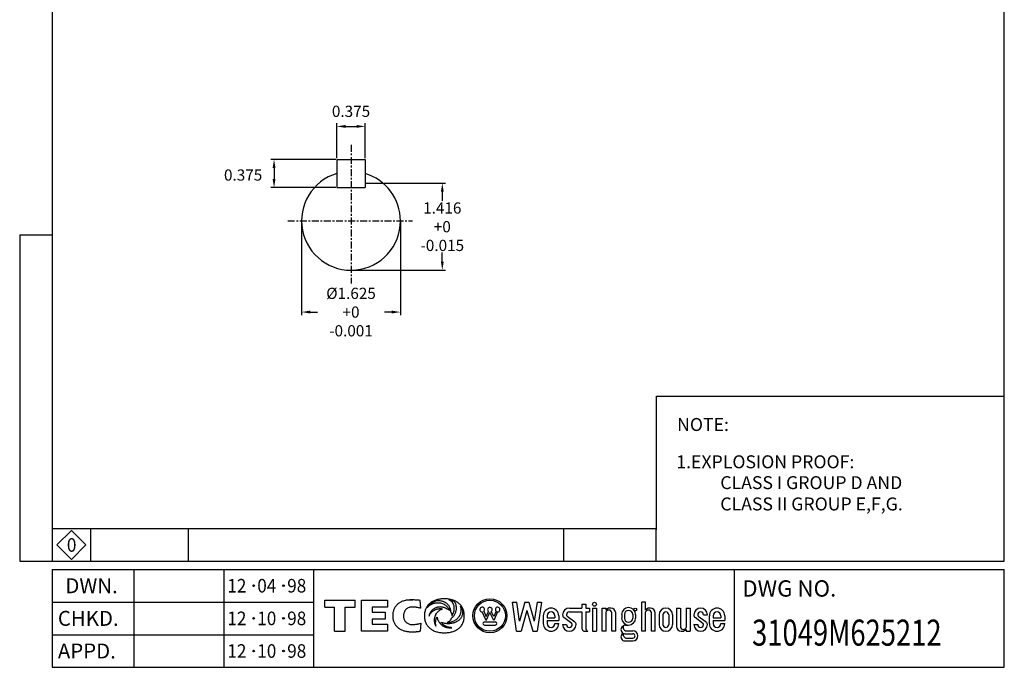
# Model space of a CAD drawing. Extents: x -25.8 to 31.2, y -41.8 to 45.8.
# Drawn here: x -25.8 to 31.2, y -41.8 to -4.3 of the extents above; entities that cross this region are included whole.
import ezdxf

# ---------------------------------------------------------------- set-up
doc = ezdxf.new("R2010")
doc.units = 0
doc.header["$MEASUREMENT"] = 0
doc.linetypes.add('CENTER', pattern=[0.7, 0.4, -0.1, 0.1, -0.1])
doc.layers.get('0').update_dxf_attribs({"linetype": 'CONTINUOUS'})
doc.layers.get('Defpoints').update_dxf_attribs({"linetype": 'CONTINUOUS'})
doc.layers.add('99', color=7, linetype='CONTINUOUS')
doc.layers.add('PV', color=7, linetype='CONTINUOUS')
doc.styles.add('MICROCADAM', font='MONOTXT', dxfattribs={"height": 0.164063})
doc.styles.get("Standard").update_dxf_attribs({"font": 'MONOTXT'})
doc.dimstyles.get("Standard").update_dxf_attribs({"dimtxt": 0.5, "dimasz": 0.5, "dimexe": 0.18, "dimexo": 0.0625, "dimgap": 0.09, "dimtad": 0, "dimtih": 1, "dimtoh": 1, "dimzin": 0, "dimdsep": 46, "dimtxsty": 'STANDARD', "dimcen": 0.09, "dimadec": 0, "dimazin": 0, "dimtfac": 1, "dimtofl": 0, "dimtmove": 2, "dimatfit": 3, "dimfxl": 1, "dimtolj": 1, "dimtzin": 0, "dimarcsym": 0})

# ---------------------------------------------------------------- blocks, each defined once
blk = doc.blocks.new('*D2')
at = {"layer": 'Defpoints', "color": 0, "linetype": 'Continuous'}
for p in [(-5.818, -10.435), (-7.454, -12.344), (-5.818, -12.344)]:
    blk.add_point(p, dxfattribs=at)
at = {"layer": 'PV', "color": 0, "linetype": 'Continuous', "lineweight": -2}
for p, q in [((-7.454, -12.282), (-7.454, -10.255)), ((-5.818, -12.282), (-5.818, -10.255)), ((-6.954, -10.435), (-6.318, -10.435))]:
    blk.add_line(p, q, dxfattribs=at)
at = {"layer": 'PV', "color": 0, "linetype": 'Continuous'}
for points in [[(-6.954, -10.352), (-6.954, -10.518), (-7.454, -10.435)], [(-6.318, -10.352), (-6.318, -10.518), (-5.818, -10.435)]]:
    blk.add_solid(points, dxfattribs=at)
at = {"layer": 'PV', "color": 0, "linetype": 'Continuous', "insert": (-6.636, -9.56), "char_height": 0.65, "attachment_point": 5}
blk.add_mtext('\\A1;0.375', dxfattribs=at)
blk = doc.blocks.new('*D3')
at = {"layer": 'Defpoints', "color": 0, "linetype": 'Continuous'}
for p in [(-9.498, -15.902), (-3.774, -15.902), (-3.774, -21.187)]:
    blk.add_point(p, dxfattribs=at)
at = {"layer": 'PV', "color": 0, "linetype": 'Continuous', "lineweight": -2}
for p, q in [((-9.498, -15.965), (-9.498, -21.367)), ((-3.774, -15.965), (-3.774, -21.367)), ((-8.998, -21.187), (-8.568, -21.187)), ((-4.274, -21.187), (-4.704, -21.187))]:
    blk.add_line(p, q, dxfattribs=at)
at = {"layer": 'PV', "color": 0, "linetype": 'Continuous'}
for points in [[(-8.998, -21.104), (-8.998, -21.27), (-9.498, -21.187)], [(-4.274, -21.104), (-4.274, -21.27), (-3.774, -21.187)]]:
    blk.add_solid(points, dxfattribs=at)
at = {"layer": 'PV', "color": 0, "linetype": 'Continuous', "insert": (-6.636, -21.187), "char_height": 0.65, "attachment_point": 5}
blk.add_mtext('\\A1;%%C1.625\\P+0\\P-0.001', dxfattribs=at)
blk = doc.blocks.new('*D4')
at = {"layer": 'Defpoints', "color": 0, "linetype": 'Continuous'}
for p in [(-5.822, -13.722), (-1.351, -13.722), (-6.636, -18.764)]:
    blk.add_point(p, dxfattribs=at)
at = {"layer": 'PV', "color": 0, "linetype": 'Continuous', "lineweight": -2}
for p, q in [((-5.76, -13.722), (-1.171, -13.722)), ((-1.351, -14.222), (-1.351, -14.745)), ((-1.351, -18.264), (-1.351, -17.742)), ((-6.574, -18.764), (-1.171, -18.764))]:
    blk.add_line(p, q, dxfattribs=at)
at = {"layer": 'PV', "color": 0, "linetype": 'Continuous'}
for points in [[(-1.435, -14.222), (-1.268, -14.222), (-1.351, -13.722)], [(-1.435, -18.264), (-1.268, -18.264), (-1.351, -18.764)]]:
    blk.add_solid(points, dxfattribs=at)
at = {"layer": 'PV', "color": 0, "linetype": 'Continuous', "insert": (-1.351, -16.243), "char_height": 0.65, "attachment_point": 5}
blk.add_mtext('\\A1;1.416\\P+0\\P-0.015', dxfattribs=at)
blk = doc.blocks.new('*D7')
at = {"layer": 'Defpoints', "color": 0, "linetype": 'Continuous'}
for p in [(-7.454, -12.344), (-11.093, -13.976), (-7.454, -13.976)]:
    blk.add_point(p, dxfattribs=at)
at = {"layer": 'PV', "color": 0, "linetype": 'Continuous', "lineweight": -2}
for p, q in [((-7.516, -12.344), (-11.273, -12.344)), ((-11.093, -12.844), (-11.093, -13.476)), ((-7.516, -13.976), (-11.273, -13.976))]:
    blk.add_line(p, q, dxfattribs=at)
at = {"layer": 'PV', "color": 0, "linetype": 'Continuous'}
for points in [[(-11.176, -12.844), (-11.009, -12.844), (-11.093, -12.344)], [(-11.176, -13.476), (-11.009, -13.476), (-11.093, -13.976)]]:
    blk.add_solid(points, dxfattribs=at)
at = {"layer": 'PV', "color": 0, "linetype": 'Continuous', "insert": (-12.884, -13.249), "char_height": 0.65, "attachment_point": 5}
blk.add_mtext('\\A1;0.375', dxfattribs=at)

msp = doc.modelspace()

# ---------------------------------------------------------------- linework, layer by layer
at = {"color": 7, "linetype": 'Continuous'}
for p, q in [((-23.93, 39.654), (-23.93, -35.621)), ((31.188, -35.621), (31.188, 39.654)), ((-25.82, -16.723), (-25.82, -35.621)), ((-25.82, -16.723), (-23.93, -16.723)), ((-23.93, -33.731), (11.031, -33.731)), ((-23.663, -34.676), (-22.828, -33.841)), ((-22.828, -33.841), (-21.992, -34.676)), ((-21.725, -33.731), (-21.725, -35.621)), ((-16.056, -33.731), (-16.056, -35.621)), ((5.676, -35.621), (5.676, -33.731)), ((11.031, -35.621), (11.031, -33.731)), ((-23.663, -34.676), (-22.828, -35.511)), ((-22.828, -35.511), (-21.992, -34.676)), ((-25.82, -35.621), (31.188, -35.621)), ((-23.93, -36.093), (31.188, -36.093)), ((-23.93, -36.093), (-23.93, -41.763)), ((-19.205, -36.093), (-19.205, -41.763)), ((-14.009, -36.093), (-14.009, -41.763)), ((-8.812, -36.093), (-8.812, -41.763)), ((15.574, -41.763), (15.574, -36.093)), ((31.188, -41.763), (31.188, -36.093)), ((-23.93, -37.983), (-8.812, -37.983)), ((-23.93, -39.873), (-8.812, -39.873)), ((-23.93, -41.763), (31.188, -41.763))]:
    msp.add_line(p, q, dxfattribs=at)
for centre in [(-12.276, -37.038), (-10.544, -37.038), (-12.276, -38.928), (-10.544, -38.928), (-12.276, -40.818), (-10.544, -40.818)]:
    msp.add_circle(centre, 0.0472, dxfattribs=at)
at = {"layer": '99', "color": 7, "linetype": 'Continuous'}
for p, q in [((11.047, -26.067), (31.175, -26.054)), ((11.049, -33.792), (11.047, -26.067))]:
    msp.add_line(p, q, dxfattribs=at)
at = {"layer": '99', "color": 7, "linetype": 'Continuous', "ltscale": 0.35}
for p, q in [((-8.154, -37.876), (-6.404, -37.876)), ((-8.154, -38.288), (-8.154, -37.876)), ((-6.404, -38.288), (-6.404, -37.876)), ((-6.039, -39.675), (-6.039, -37.876)), ((-6.039, -37.876), (-4.515, -37.876)), ((-4.515, -37.876), (-4.515, -38.288)), ((-2.585, -38.342), (-2.634, -37.887)), ((2.953, -39.675), (2.707, -37.998)), ((2.707, -37.998), (2.955, -37.998)), ((3.116, -39.092), (2.955, -37.998)), ((3.422, -37.998), (3.116, -39.092)), ((3.422, -37.998), (3.668, -37.998)), ((3.668, -37.998), (3.975, -39.092)), ((4.135, -37.998), (3.975, -39.092)), ((4.135, -37.998), (4.373, -37.998)), ((4.384, -37.998), (4.138, -39.675)), ((6.731, -38.11), (6.955, -38.11)), ((6.731, -38.11), (6.731, -38.333)), ((6.955, -38.11), (6.955, -38.333)), ((10.197, -39.675), (10.197, -37.998)), ((10.42, -37.998), (10.197, -37.998)), ((10.42, -38.445), (10.42, -37.998)), ((-8.154, -38.288), (-7.59, -38.288)), ((-7.59, -39.675), (-7.59, -38.288)), ((-6.969, -38.288), (-6.404, -38.288)), ((-6.969, -39.675), (-6.969, -38.288)), ((-4.515, -38.288), (-5.415, -38.288)), ((-5.415, -38.288), (-5.415, -38.566)), ((-5.415, -38.566), (-4.668, -38.566)), ((-4.668, -38.566), (-4.668, -38.977)), ((1.181, -39.047), (0.962, -38.553)), ((1.052, -38.513), (1.185, -38.812)), ((1.181, -39.047), (1.405, -38.585)), ((1.185, -38.812), (1.324, -38.526)), ((1.63, -39.047), (1.405, -38.585)), ((1.626, -38.812), (1.486, -38.526)), ((1.758, -38.513), (1.626, -38.812)), ((1.848, -38.553), (1.63, -39.047)), ((3.545, -38.471), (3.208, -39.675)), ((3.545, -38.471), (3.882, -39.675)), ((6.005, -38.333), (6.731, -38.333)), ((6.005, -38.557), (6.731, -38.557)), ((6.731, -38.557), (6.731, -39.509)), ((6.955, -38.333), (7.178, -38.333)), ((6.955, -38.557), (6.955, -39.509)), ((6.955, -38.557), (7.178, -38.557)), ((7.178, -38.333), (7.178, -38.557)), ((7.346, -38.333), (7.346, -39.675)), ((7.346, -38.333), (7.57, -38.333)), ((7.57, -38.333), (7.57, -39.675)), ((7.905, -39.675), (7.905, -38.333)), ((7.905, -38.333), (8.129, -38.333)), ((8.129, -38.445), (8.129, -38.333)), ((8.129, -39.675), (8.129, -38.557)), ((8.296, -38.445), (8.287, -38.445)), ((8.408, -38.333), (8.33, -38.333)), ((8.464, -39.675), (8.464, -38.613)), ((8.688, -39.675), (8.688, -38.613)), ((9.034, -38.708), (9.034, -38.91)), ((9.195, -38.708), (9.195, -38.91)), ((9.678, -38.708), (9.678, -38.91)), ((9.839, -38.708), (9.839, -38.91)), ((10.42, -39.675), (10.42, -38.557)), ((10.588, -38.445), (10.579, -38.445)), ((10.7, -38.333), (10.622, -38.333)), ((10.756, -39.675), (10.756, -38.613)), ((10.979, -39.675), (10.979, -38.613)), ((11.203, -38.725), (11.203, -39.284)), ((11.426, -38.725), (11.426, -39.284)), ((11.762, -38.725), (11.762, -39.284)), ((11.985, -38.725), (11.985, -39.284)), ((12.209, -38.333), (12.209, -39.395)), ((12.209, -38.333), (12.429, -38.333)), ((12.433, -38.333), (12.433, -39.395)), ((12.768, -38.333), (12.768, -39.451)), ((12.768, -38.333), (12.992, -38.333)), ((12.992, -38.333), (12.992, -39.675)), ((13.774, -38.725), (13.998, -38.725)), ((-4.668, -38.977), (-5.415, -38.977)), ((-5.415, -38.977), (-5.415, -39.261)), ((-5.415, -39.261), (-4.515, -39.261)), ((-4.515, -39.261), (-4.515, -39.675)), ((-2.585, -39.215), (-2.635, -39.67)), ((1.091, -39.136), (1.719, -39.136)), ((1.091, -39.316), (1.719, -39.316)), ((4.495, -38.781), (4.495, -39.228)), ((4.719, -38.781), (4.719, -38.892)), ((4.719, -38.892), (5.166, -38.892)), ((4.719, -39.06), (5.39, -39.06)), ((4.719, -39.06), (4.719, -39.228)), ((5.166, -38.781), (5.166, -38.892)), ((5.166, -39.228), (5.39, -39.228)), ((5.39, -38.781), (5.39, -39.06)), ((5.613, -39.284), (5.837, -39.284)), ((6.139, -39.216), (5.692, -38.881)), ((5.87, -38.792), (6.318, -39.127)), ((9.259, -39.312), (9.436, -39.312)), ((13.215, -39.284), (13.439, -39.284)), ((13.741, -39.216), (13.293, -38.881)), ((13.472, -38.792), (13.919, -39.127)), ((14.109, -38.781), (14.109, -39.228)), ((14.333, -38.781), (14.333, -38.892)), ((14.333, -38.892), (14.78, -38.892)), ((14.333, -39.06), (15.004, -39.06)), ((14.333, -39.06), (14.333, -39.228)), ((14.78, -38.781), (14.78, -38.892)), ((14.78, -39.228), (15.004, -39.228)), ((15.004, -38.781), (15.004, -39.06)), ((-7.59, -39.675), (-6.969, -39.675)), ((-4.515, -39.675), (-6.039, -39.675)), ((2.953, -39.675), (3.208, -39.675)), ((3.882, -39.675), (4.138, -39.675)), ((6.843, -39.675), (7.067, -39.675)), ((7.346, -39.675), (7.57, -39.675)), ((8.129, -39.675), (7.905, -39.675)), ((8.688, -39.675), (8.467, -39.675)), ((9.037, -39.46), (9.078, -39.404)), ((9.037, -39.879), (9.105, -39.785)), ((9.218, -39.815), (9.683, -39.815)), ((9.335, -39.654), (9.683, -39.654)), ((10.42, -39.675), (10.197, -39.675)), ((10.979, -39.675), (10.759, -39.675)), ((12.488, -39.675), (12.566, -39.675)), ((12.6, -39.563), (12.61, -39.563)), ((12.768, -39.563), (12.768, -39.675)), ((12.768, -39.675), (12.992, -39.675)), ((9.218, -40.234), (9.683, -40.234)), ((9.335, -40.073), (9.683, -40.073))]:
    msp.add_line(p, q, dxfattribs=at)
for points in [[(-2.634, -37.887), (-2.695, -37.881), (-2.755, -37.876), (-2.811, -37.872), (-2.867, -37.868), (-2.919, -37.865), (-2.971, -37.863), (-3.019, -37.861), (-3.067, -37.86), (-3.112, -37.86), (-3.156, -37.86), (-3.197, -37.86), (-3.238, -37.862), (-3.276, -37.864), (-3.313, -37.866), (-3.348, -37.869), (-3.383, -37.873), (-3.415, -37.877), (-3.447, -37.882), (-3.477, -37.887), (-3.507, -37.893), (-3.561, -37.906), (-3.613, -37.922), (-3.66, -37.94), (-3.706, -37.96), (-3.749, -37.981), (-3.79, -38.004), (-3.83, -38.03), (-3.869, -38.056), (-3.903, -38.082), (-3.936, -38.11), (-3.968, -38.138), (-3.997, -38.168), (-4.025, -38.2), (-4.052, -38.233), (-4.076, -38.267), (-4.099, -38.303), (-4.12, -38.341), (-4.139, -38.38), (-4.157, -38.421), (-4.172, -38.462), (-4.186, -38.506), (-4.197, -38.55), (-4.206, -38.597), (-4.213, -38.644), (-4.218, -38.694), (-4.22, -38.744), (-4.22, -38.796), (-4.218, -38.848)], [(-3.238, -37.862), (-3.156, -37.86), (-3.067, -37.86), (-3.238, -37.862)], [(-0.081, -38.892), (-0.077, -38.835), (-0.076, -38.778), (-0.077, -38.722), (-0.081, -38.666), (-0.088, -38.613), (-0.097, -38.56), (-0.109, -38.508), (-0.123, -38.458), (-0.14, -38.41), (-0.16, -38.363), (-0.182, -38.317), (-0.207, -38.273), (-0.234, -38.231), (-0.264, -38.19), (-0.296, -38.151), (-0.33, -38.114), (-0.368, -38.079), (-0.407, -38.045), (-0.446, -38.016), (-0.487, -37.989), (-0.53, -37.963), (-0.575, -37.939), (-0.622, -37.916), (-0.67, -37.896), (-0.72, -37.877), (-0.771, -37.861), (-0.825, -37.846), (-0.879, -37.833), (-0.935, -37.822), (-0.992, -37.813), (-1.05, -37.806), (-1.109, -37.801), (-1.17, -37.797), (-1.231, -37.796), (-1.291, -37.797), (-1.35, -37.8), (-1.408, -37.805), (-1.465, -37.811), (-1.52, -37.819), (-1.575, -37.829), (-1.627, -37.841), (-1.679, -37.855), (-1.728, -37.87), (-1.776, -37.887), (-1.823, -37.906), (-1.868, -37.926), (-1.911, -37.948), (-1.953, -37.972), (-1.993, -37.998), (-2.031, -38.025), (-2.073, -38.059), (-2.113, -38.094), (-2.15, -38.132), (-2.184, -38.171), (-2.216, -38.213), (-2.245, -38.256), (-2.272, -38.301), (-2.295, -38.347), (-2.316, -38.396), (-2.334, -38.446), (-2.35, -38.498), (-2.363, -38.551), (-2.373, -38.606), (-2.38, -38.662), (-2.384, -38.72), (-2.385, -38.778), (-2.384, -38.835), (-2.38, -38.892), (-2.374, -38.945), (-2.365, -38.999), (-2.353, -39.05), (-2.339, -39.101), (-2.322, -39.149), (-2.303, -39.196), (-2.281, -39.242), (-2.257, -39.286), (-2.23, -39.328), (-2.201, -39.368), (-2.169, -39.407), (-2.135, -39.443), (-2.099, -39.478), (-2.06, -39.511), (-2.02, -39.541), (-1.979, -39.569), (-1.935, -39.596), (-1.891, -39.62), (-1.844, -39.643), (-1.795, -39.663), (-1.745, -39.682), (-1.694, -39.699), (-1.64, -39.714), (-1.586, -39.727), (-1.53, -39.738), (-1.473, -39.747), (-1.414, -39.754), (-1.354, -39.759), (-1.293, -39.762), (-1.231, -39.763), (-1.169, -39.762), (-1.108, -39.759), (-1.049, -39.754), (-0.99, -39.747), (-0.933, -39.739), (-0.877, -39.728), (-0.824, -39.715), (-0.771, -39.701), (-0.721, -39.685), (-0.671, -39.667), (-0.624, -39.647), (-0.578, -39.625), (-0.534, -39.601), (-0.492, -39.576), (-0.451, -39.549), (-0.413, -39.52), (-0.373, -39.486), (-0.335, -39.45), (-0.3, -39.413), (-0.267, -39.374), (-0.237, -39.333), (-0.209, -39.29), (-0.184, -39.246), (-0.162, -39.2), (-0.142, -39.152), (-0.124, -39.103), (-0.109, -39.052), (-0.097, -39.001)], [(-1.703, -37.914), (-1.748, -37.929), (-1.793, -37.946), (-1.831, -37.963), (-1.868, -37.98), (-1.903, -37.999), (-1.938, -38.02), (-1.971, -38.041), (-2.002, -38.064), (-2.033, -38.087), (-2.061, -38.112), (-2.089, -38.138), (-2.115, -38.165), (-2.139, -38.193), (-2.163, -38.222), (-2.187, -38.256), (-2.21, -38.291)], [(-2.21, -38.291), (-2.189, -38.267), (-2.168, -38.243), (-2.137, -38.214), (-2.104, -38.186), (-2.071, -38.161), (-2.036, -38.138), (-2, -38.118), (-1.962, -38.099), (-1.924, -38.083), (-1.886, -38.069), (-1.847, -38.056), (-1.807, -38.046), (-1.767, -38.037), (-1.728, -38.031), (-1.688, -38.026), (-1.648, -38.022), (-1.601, -38.021), (-1.554, -38.022), (-1.5, -38.027), (-1.447, -38.036), (-1.395, -38.049), (-1.345, -38.066), (-1.297, -38.086), (-1.25, -38.11), (-1.206, -38.137), (-1.163, -38.168), (-1.123, -38.201), (-1.085, -38.237), (-1.05, -38.275), (-1.018, -38.316), (-0.989, -38.359), (-0.962, -38.405), (-0.95, -38.428), (-0.939, -38.452), (-0.934, -38.464), (-0.928, -38.476)], [(-0.852, -38.569), (-0.852, -38.558), (-0.853, -38.547), (-0.854, -38.525), (-0.856, -38.503), (-0.863, -38.46), (-0.872, -38.418), (-0.883, -38.376), (-0.897, -38.336), (-0.914, -38.297), (-0.933, -38.259), (-0.954, -38.222), (-0.978, -38.187), (-1.004, -38.154), (-1.033, -38.122), (-1.063, -38.093), (-1.096, -38.065), (-1.131, -38.04), (-1.167, -38.017), (-1.186, -38.006), (-1.206, -37.996), (-1.22, -37.989), (-1.234, -37.983), (-1.264, -37.971), (-1.293, -37.96), (-1.323, -37.95), (-1.353, -37.941), (-1.415, -37.927), (-1.476, -37.916), (-1.538, -37.91), (-1.599, -37.908), (-1.629, -37.909), (-1.659, -37.91), (-1.674, -37.911), (-1.689, -37.912), (-1.696, -37.913), (-1.703, -37.914)], [(-0.663, -37.952), (-0.697, -37.938), (-0.732, -37.925), (-0.769, -37.913), (-0.805, -37.902), (-0.843, -37.892), (-0.882, -37.882), (-0.925, -37.874), (-0.968, -37.866)], [(-0.798, -38.79), (-0.792, -38.782), (-0.786, -38.774), (-0.773, -38.753), (-0.76, -38.731), (-0.737, -38.687), (-0.716, -38.642), (-0.699, -38.596), (-0.684, -38.548), (-0.672, -38.501), (-0.663, -38.452), (-0.658, -38.404), (-0.656, -38.355), (-0.658, -38.307), (-0.663, -38.258), (-0.671, -38.21), (-0.684, -38.163), (-0.7, -38.116), (-0.721, -38.071), (-0.735, -38.044), (-0.751, -38.017), (-0.772, -37.99), (-0.796, -37.964), (-0.82, -37.943), (-0.847, -37.924), (-0.905, -37.891), (-0.968, -37.866)], [(-0.818, -38.914), (-0.815, -38.911), (-0.813, -38.908), (-0.797, -38.895), (-0.781, -38.882), (-0.751, -38.854), (-0.723, -38.824), (-0.696, -38.793), (-0.671, -38.76), (-0.648, -38.726), (-0.627, -38.69), (-0.607, -38.654), (-0.59, -38.616), (-0.575, -38.577), (-0.562, -38.537), (-0.552, -38.496), (-0.543, -38.454), (-0.538, -38.412), (-0.534, -38.368), (-0.533, -38.347), (-0.533, -38.325), (-0.534, -38.307), (-0.534, -38.29), (-0.536, -38.262), (-0.539, -38.234), (-0.542, -38.208), (-0.547, -38.183), (-0.552, -38.159), (-0.558, -38.136), (-0.565, -38.114), (-0.572, -38.092), (-0.581, -38.072), (-0.59, -38.052), (-0.6, -38.034), (-0.611, -38.016), (-0.622, -37.999), (-0.635, -37.982), (-0.648, -37.967), (-0.663, -37.952)], [(-2.585, -38.342), (-2.597, -38.339), (-2.609, -38.337), (-2.637, -38.331), (-2.665, -38.324), (-2.723, -38.312), (-2.782, -38.302), (-2.813, -38.297), (-2.843, -38.292), (-2.87, -38.288), (-2.898, -38.285), (-2.955, -38.28), (-3.012, -38.276), (-3.043, -38.275), (-3.074, -38.274), (-3.09, -38.274), (-3.105, -38.274), (-3.114, -38.274), (-3.123, -38.274), (-3.135, -38.274), (-3.147, -38.275), (-3.192, -38.279), (-3.237, -38.287), (-3.279, -38.299), (-3.32, -38.315), (-3.358, -38.334), (-3.394, -38.357), (-3.427, -38.383), (-3.457, -38.411), (-3.485, -38.442), (-3.509, -38.474), (-3.531, -38.508), (-3.549, -38.544), (-3.565, -38.582), (-3.578, -38.621), (-3.587, -38.661), (-3.594, -38.703), (-3.598, -38.746), (-3.599, -38.788), (-3.596, -38.832), (-3.591, -38.875), (-3.582, -38.917), (-3.571, -38.958), (-3.556, -38.997), (-3.539, -39.034), (-3.519, -39.07), (-3.496, -39.103), (-3.469, -39.135), (-3.44, -39.164), (-3.408, -39.191), (-3.373, -39.214), (-3.336, -39.234), (-3.297, -39.251), (-3.255, -39.265), (-3.212, -39.275), (-3.166, -39.28), (-3.119, -39.283), (-3.057, -39.282), (-2.995, -39.279), (-2.939, -39.275), (-2.882, -39.27), (-2.854, -39.267), (-2.826, -39.263), (-2.795, -39.258), (-2.765, -39.253), (-2.707, -39.242), (-2.649, -39.229), (-2.617, -39.222), (-2.585, -39.215)], [(-1.072, -38.396), (-1.091, -38.381), (-1.111, -38.368), (-1.132, -38.354), (-1.154, -38.342), (-1.176, -38.331), (-1.199, -38.321), (-1.246, -38.303), (-1.294, -38.289), (-1.343, -38.279), (-1.392, -38.272), (-1.422, -38.27), (-1.452, -38.269), (-1.494, -38.27), (-1.535, -38.273), (-1.564, -38.277), (-1.592, -38.282), (-1.62, -38.288), (-1.648, -38.295), (-1.676, -38.303), (-1.703, -38.312), (-1.73, -38.322), (-1.756, -38.333), (-1.782, -38.345), (-1.807, -38.358), (-1.831, -38.372), (-1.855, -38.387), (-1.878, -38.403), (-1.901, -38.42), (-1.923, -38.438), (-1.943, -38.457), (-1.963, -38.476), (-1.982, -38.497), (-2, -38.518), (-2.017, -38.54), (-2.033, -38.563), (-2.048, -38.587), (-2.062, -38.612), (-2.074, -38.637), (-2.086, -38.663), (-2.095, -38.69), (-2.104, -38.718), (-2.111, -38.746), (-2.117, -38.777), (-2.121, -38.809)], [(-2.121, -38.809), (-2.115, -38.793), (-2.109, -38.778), (-2.101, -38.758), (-2.092, -38.739), (-2.073, -38.703), (-2.052, -38.668), (-2.03, -38.636), (-2.005, -38.606), (-1.98, -38.578), (-1.954, -38.552), (-1.926, -38.528), (-1.897, -38.506), (-1.869, -38.486), (-1.839, -38.467), (-1.809, -38.451), (-1.778, -38.435), (-1.748, -38.422), (-1.717, -38.41), (-1.687, -38.4), (-1.656, -38.39), (-1.627, -38.383), (-1.597, -38.376), (-1.57, -38.371), (-1.542, -38.367), (-1.516, -38.364), (-1.49, -38.362), (-1.467, -38.361), (-1.444, -38.361), (-1.425, -38.362), (-1.405, -38.364), (-1.389, -38.366), (-1.373, -38.369), (-1.357, -38.375), (-1.342, -38.383)], [(-1.709, -39.389), (-1.719, -39.371), (-1.729, -39.352), (-1.742, -39.321), (-1.755, -39.29), (-1.761, -39.273), (-1.767, -39.255), (-1.776, -39.227), (-1.783, -39.198), (-1.789, -39.171), (-1.794, -39.143), (-1.798, -39.116), (-1.801, -39.089), (-1.802, -39.059), (-1.803, -39.029), (-1.802, -38.999), (-1.8, -38.968), (-1.796, -38.939), (-1.791, -38.909), (-1.786, -38.881), (-1.779, -38.852), (-1.771, -38.825), (-1.762, -38.797), (-1.752, -38.771), (-1.741, -38.745), (-1.73, -38.72), (-1.717, -38.695), (-1.69, -38.649), (-1.659, -38.604), (-1.627, -38.564), (-1.592, -38.526), (-1.556, -38.493), (-1.517, -38.463), (-1.479, -38.438), (-1.438, -38.416), (-1.418, -38.407), (-1.398, -38.399), (-1.378, -38.392), (-1.357, -38.386), (-1.35, -38.384), (-1.342, -38.383)], [(-1.408, -39.156), (-1.403, -39.158), (-1.398, -39.16), (-1.367, -39.17), (-1.335, -39.179), (-1.297, -39.188), (-1.259, -39.195), (-1.22, -39.203), (-1.181, -39.209), (-1.162, -39.211), (-1.143, -39.213), (-1.116, -39.216), (-1.09, -39.218), (-1.046, -39.22), (-1.003, -39.221), (-0.96, -39.22), (-0.916, -39.218), (-0.874, -39.214), (-0.832, -39.209), (-0.79, -39.202), (-0.749, -39.194), (-0.709, -39.184), (-0.67, -39.173), (-0.631, -39.161), (-0.594, -39.147), (-0.557, -39.131), (-0.521, -39.114), (-0.487, -39.096), (-0.454, -39.076), (-0.422, -39.055), (-0.392, -39.032), (-0.363, -39.008), (-0.335, -38.982), (-0.309, -38.955), (-0.285, -38.926), (-0.263, -38.896), (-0.242, -38.865), (-0.223, -38.832), (-0.207, -38.797), (-0.192, -38.761), (-0.18, -38.724), (-0.169, -38.685), (-0.162, -38.645), (-0.157, -38.603), (-0.153, -38.56), (-0.152, -38.549), (-0.153, -38.538), (-0.154, -38.53), (-0.157, -38.522), (-0.159, -38.511), (-0.162, -38.501), (-0.168, -38.48), (-0.175, -38.46), (-0.189, -38.42), (-0.206, -38.381), (-0.224, -38.344), (-0.243, -38.307), (-0.27, -38.266), (-0.298, -38.225)], [(-0.931, -38.475), (-0.939, -38.469), (-0.946, -38.463), (-0.963, -38.451), (-0.98, -38.439), (-1.015, -38.419), (-1.053, -38.403), (-1.062, -38.399), (-1.072, -38.396)], [(-1.07, -39.163), (-1.024, -39.161), (-0.978, -39.158), (-0.925, -39.15), (-0.873, -39.14), (-0.822, -39.127), (-0.771, -39.111), (-0.721, -39.093), (-0.673, -39.071), (-0.626, -39.048), (-0.581, -39.021), (-0.538, -38.991), (-0.497, -38.959), (-0.459, -38.925), (-0.424, -38.887), (-0.392, -38.848), (-0.364, -38.805), (-0.352, -38.784), (-0.34, -38.763), (-0.331, -38.745), (-0.323, -38.727), (-0.307, -38.692), (-0.293, -38.655), (-0.281, -38.621), (-0.27, -38.585), (-0.262, -38.551), (-0.256, -38.517), (-0.252, -38.484), (-0.25, -38.45), (-0.25, -38.418), (-0.252, -38.385), (-0.256, -38.354), (-0.263, -38.322), (-0.271, -38.292), (-0.282, -38.261), (-0.29, -38.243), (-0.298, -38.225)], [(-0.928, -38.476), (-0.93, -38.476), (-0.931, -38.475)], [(-0.852, -38.569), (-0.851, -38.572), (-0.849, -38.576), (-0.844, -38.587), (-0.838, -38.598), (-0.827, -38.621), (-0.818, -38.646), (-0.811, -38.671), (-0.805, -38.697), (-0.801, -38.723), (-0.798, -38.751), (-0.797, -38.765), (-0.797, -38.779), (-0.797, -38.784), (-0.798, -38.79)], [(-4.218, -38.848), (-4.214, -38.898), (-4.207, -38.948), (-4.198, -38.994), (-4.187, -39.041), (-4.174, -39.085), (-4.159, -39.128), (-4.142, -39.168), (-4.123, -39.208), (-4.102, -39.246), (-4.08, -39.283), (-4.055, -39.318), (-4.029, -39.351), (-4.001, -39.383), (-3.972, -39.414), (-3.941, -39.443), (-3.909, -39.47), (-3.889, -39.486), (-3.869, -39.501), (-3.83, -39.527), (-3.79, -39.551), (-3.748, -39.573), (-3.706, -39.593), (-3.663, -39.611), (-3.62, -39.627), (-3.576, -39.642), (-3.531, -39.655), (-3.487, -39.666), (-3.442, -39.676), (-3.397, -39.684), (-3.352, -39.691), (-3.308, -39.697), (-3.263, -39.702), (-3.22, -39.705), (-3.176, -39.708), (-3.134, -39.709), (-3.092, -39.71), (-3.052, -39.71), (-3.012, -39.709), (-2.975, -39.708), (-2.937, -39.706), (-2.903, -39.704), (-2.868, -39.701), (-2.837, -39.698), (-2.806, -39.695), (-2.779, -39.692), (-2.752, -39.688), (-2.729, -39.685), (-2.706, -39.682), (-2.689, -39.679), (-2.671, -39.676), (-2.659, -39.674), (-2.647, -39.672), (-2.641, -39.671), (-2.635, -39.67)], [(-1.709, -39.389), (-1.714, -39.374), (-1.718, -39.358), (-1.726, -39.319), (-1.732, -39.279), (-1.736, -39.24), (-1.737, -39.2), (-1.736, -39.161), (-1.734, -39.123), (-1.73, -39.086), (-1.725, -39.05), (-1.719, -39.016), (-1.711, -38.983), (-1.703, -38.954), (-1.694, -38.925), (-1.685, -38.901), (-1.674, -38.878), (-1.67, -38.869), (-1.665, -38.859), (-1.662, -38.855), (-1.66, -38.851), (-1.659, -38.85), (-1.659, -38.849)], [(-1.659, -38.849), (-1.658, -38.856), (-1.656, -38.862), (-1.647, -38.905), (-1.636, -38.948), (-1.62, -38.994), (-1.6, -39.039), (-1.576, -39.086), (-1.549, -39.131), (-1.518, -39.176), (-1.483, -39.219), (-1.464, -39.24), (-1.444, -39.261), (-1.423, -39.281), (-1.402, -39.3), (-1.379, -39.318), (-1.355, -39.336), (-1.331, -39.353), (-1.305, -39.369), (-1.279, -39.384), (-1.251, -39.398), (-1.223, -39.411), (-1.194, -39.423), (-1.163, -39.434), (-1.133, -39.443), (-1.1, -39.451), (-1.068, -39.457), (-1.047, -39.461), (-1.027, -39.464), (-0.966, -39.47), (-0.904, -39.472), (-0.874, -39.472), (-0.843, -39.471), (-0.824, -39.47), (-0.804, -39.468)], [(-0.804, -39.468), (-0.839, -39.466), (-0.874, -39.462), (-0.926, -39.454), (-0.977, -39.444), (-1.023, -39.433), (-1.069, -39.419), (-1.11, -39.404), (-1.15, -39.386), (-1.187, -39.367), (-1.222, -39.346), (-1.254, -39.324), (-1.285, -39.3), (-1.313, -39.275), (-1.339, -39.249), (-1.362, -39.221), (-1.384, -39.192), (-1.396, -39.174), (-1.408, -39.156)], [(-1.07, -39.163), (-1.06, -39.159), (-1.05, -39.155), (-1.031, -39.147), (-1.012, -39.138), (-0.977, -39.118), (-0.943, -39.095), (-0.926, -39.081), (-0.91, -39.066), (-0.894, -39.048), (-0.879, -39.03), (-0.865, -39.01), (-0.852, -38.989), (-0.84, -38.968), (-0.83, -38.946), (-0.825, -38.934), (-0.821, -38.922), (-0.82, -38.918), (-0.818, -38.914)], [(-0.097, -39.001), (-0.089, -38.946), (-0.081, -38.892)]]:
    msp.add_lwpolyline(points, dxfattribs=at)
at = {"layer": '99', "color": 94, "linetype": 'Continuous', "ltscale": 0.35}
msp.add_lwpolyline([(-0.819, -39.467), (-0.874, -39.462), (-0.804, -39.468), (-0.819, -39.467)], dxfattribs=at)
at = {"layer": '99', "color": 7, "linetype": 'Continuous', "ltscale": 0.35}
for centre, radius in [((1.405, -38.777), 0.987), ((1.405, -38.777), 0.898), ((7.458, -38.11), 0.112), ((9.822, -38.418), 0.0805)]:
    msp.add_circle(centre, radius, dxfattribs=at)
for centre, radius, start, end in [((0.956, -38.418), 0.135, 315.3396, 272.4336), ((1.405, -38.418), 0.135, 307.0711, 232.9289), ((1.854, -38.418), 0.135, 267.5664, 224.6604), ((4.943, -38.781), 0.447, 0, 180), ((4.943, -38.781), 0.224, 0, 180), ((6.005, -38.725), 0.391, 90, 180), ((5.809, -38.725), 0.196, 180, 233.1301), ((6.005, -38.725), 0.168, 90, 180), ((5.921, -38.725), 0.0838, 180, 233.1301), ((8.353, -38.612), 0.279, 94.6732, 143.3678), ((8.287, -38.613), 0.168, 90, 160.6264), ((8.296, -38.613), 0.168, 360, 90), ((8.408, -38.613), 0.279, 360, 90), ((9.436, -38.708), 0.403, 0, 180), ((9.436, -38.708), 0.242, 0, 180), ((10.645, -38.612), 0.279, 94.6732, 143.3678), ((10.579, -38.613), 0.168, 90, 160.6264), ((10.588, -38.613), 0.168, 360, 90), ((10.7, -38.613), 0.279, 360, 90), ((11.594, -38.725), 0.391, 0, 180), ((11.594, -38.725), 0.168, 0, 180), ((13.606, -38.725), 0.391, 0, 180), ((13.411, -38.725), 0.196, 180, 233.1301), ((13.606, -38.725), 0.168, 0, 180), ((13.523, -38.725), 0.0838, 180, 233.1301), ((14.557, -38.781), 0.447, 0, 180), ((14.557, -38.781), 0.224, 0, 180), ((1.091, -39.226), 0.0898, 90, 270.0001), ((1.719, -39.226), 0.0898, 270, 90), ((4.943, -39.228), 0.447, 180, 360), ((4.943, -39.228), 0.224, 180, 360), ((6.005, -39.284), 0.391, 180, 360), ((6.005, -39.284), 0.168, 180, 360), ((6.088, -39.284), 0.0838, 0, 53.1301), ((6.2, -39.284), 0.196, 0, 53.1301), ((9.436, -38.91), 0.403, 180, 360), ((9.259, -39.536), 0.224, 90, 144.0597), ((9.247, -39.446), 0.134, 107.337, 190.0785), ((9.436, -38.91), 0.242, 180, 360), ((11.594, -39.284), 0.391, 180, 360), ((11.594, -39.284), 0.168, 180, 360), ((13.606, -39.284), 0.391, 180, 360), ((13.606, -39.284), 0.168, 180, 360), ((13.69, -39.284), 0.0838, 0, 53.1301), ((13.802, -39.284), 0.196, 0, 53.1301), ((14.557, -39.228), 0.447, 180, 360), ((14.557, -39.228), 0.224, 180, 360), ((6.953, -39.48), 0.224, 187.4237, 240.5528), ((7.177, -39.48), 0.224, 187.4237, 240.5528), ((9.218, -39.592), 0.224, 144.0586, 270.0001), ((9.218, -40.01), 0.224, 144.0586, 270.0001), ((9.335, -39.849), 0.224, 165.1511, 270.0001), ((9.335, -39.431), 0.224, 190.0785, 270), ((9.683, -39.944), 0.29, 270, 90), ((9.683, -39.944), 0.129, 270, 90), ((12.488, -39.395), 0.279, 180, 270), ((12.6, -39.396), 0.168, 180, 270), ((12.544, -39.396), 0.279, 274.6732, 323.3678), ((12.61, -39.396), 0.168, 270, 340.6265)]:
    msp.add_arc(centre, radius, start, end, dxfattribs=at)
at = {"layer": 'PV', "color": 7, "linetype": 'CENTER'}
for p, q in [((-6.636, -11.507), (-6.636, -19.526)), ((-10.302, -15.902), (-3.075, -15.902))]:
    msp.add_line(p, q, dxfattribs=at)
at = {"layer": 'PV', "color": 7, "linetype": 'Continuous'}
for p, q in [((-7.454, -12.344), (-7.454, -13.976)), ((-7.454, -12.344), (-5.818, -12.344)), ((-5.822, -12.344), (-5.822, -13.976)), ((-7.454, -13.976), (-5.822, -13.976))]:
    msp.add_line(p, q, dxfattribs=at)
for start, end in [(106.6016, 360), (0, 73.4809)]:
    msp.add_arc((-6.636, -15.902), 2.862, start, end, dxfattribs=at)

# ---------------------------------------------------------------- texts
at = {"color": 7, "linetype": 'Continuous', "style": 'MICROCADAM'}
for s, height, p in [('DWN.', 0.8661, (-23.176, -37.471)), ('DWG NO.', 0.9449, (16.016, -37.668)), ('CHKD.', 0.8661, (-23.609, -39.361)), ('APPD.', 0.8661, (-23.609, -41.251))]:
    msp.add_text(s, height=height, dxfattribs=at).set_placement(p)
at = {"layer": '99', "color": 7, "linetype": 'Continuous', "style": 'MICROCADAM'}
for s, height, width, p in [('0', 0.787, 0.932282, (-23.09, -35.07)), ('12', 0.7874, 0.923883, (-13.796, -37.432)), ('04', 0.7874, 0.923883, (-12.064, -37.432)), ('98', 0.7874, 0.923883, (-10.331, -37.432)), ('12', 0.7874, 0.923883, (-13.796, -39.322)), ('10', 0.7874, 0.923883, (-12.064, -39.322)), ('98', 0.7874, 0.923883, (-10.331, -39.322)), ('31049M625212', 1.51, 0.769902, (16.586, -40.509)), ('12', 0.7874, 0.923883, (-13.796, -41.212)), ('10', 0.7874, 0.923883, (-12.064, -41.212)), ('98', 0.7874, 0.923883, (-10.331, -41.212))]:
    msp.add_text(s, height=height, dxfattribs=dict(at, width=width)).set_placement(p)
at = {"layer": 'PV', "color": 7, "linetype": 'Continuous', "style": 'MICROCADAM'}
for s, p in [('NOTE:', (12.245, -28.075)), ('CLASS I GROUP D AND', (14.744, -31.442))]:
    msp.add_text(s, height=0.75, dxfattribs=at).set_placement(p)
at = {"layer": 'PV', "color": 7, "linetype": 'Continuous'}
for s, p in [('  1.EXPLOSION PROOF:', (11.74, -30.235)), ('CLASS II GROUP E,F,G.', (14.744, -32.676))]:
    msp.add_text(s, height=0.75, dxfattribs=at).set_placement(p)

# ---------------------------------------------------------------- dimensions: what is measured, and where the dimension line sits
for base, p1, p2, text, picture, middle in [((-5.818, -10.435), (-7.454, -12.344), (-5.818, -12.344), '0.375', '*D2', (-6.636, -9.56)), ((-3.774, -21.187), (-9.498, -15.902), (-3.774, -15.902), '%%C1.625\\P+0\\P-0.001', '*D3', (-6.636, -21.187))]:
    dim = msp.add_linear_dim(base=base, p1=p1, p2=p2, text=text, dimstyle='STANDARD', override={"dimtxt": 0.65}, dxfattribs=at)
    dim.commit()
    dim.dimension.update_dxf_attribs({"geometry": picture, "text_midpoint": middle})
dim = msp.add_linear_dim(base=(-11.093, -13.976), p1=(-7.454, -12.344), p2=(-7.454, -13.976), angle=89.9995, text='0.375', dimstyle='STANDARD', override={"dimtxt": 0.65}, dxfattribs=at)
dim.commit()
dim.dimension.update_dxf_attribs({"geometry": '*D7', "text_midpoint": (-12.884, -13.249), "dimtype": 160})
dim = msp.add_linear_dim(base=(-1.351, -13.722), p1=(-6.636, -18.764), p2=(-5.822, -13.722), angle=89.9995, text='1.416\\P+0\\P-0.015', dimstyle='STANDARD', override={"dimtxt": 0.65}, dxfattribs=at)
dim.commit()
dim.dimension.update_dxf_attribs({"geometry": '*D4', "text_midpoint": (-1.351, -16.243)})

doc.saveas('drawing.dxf')
